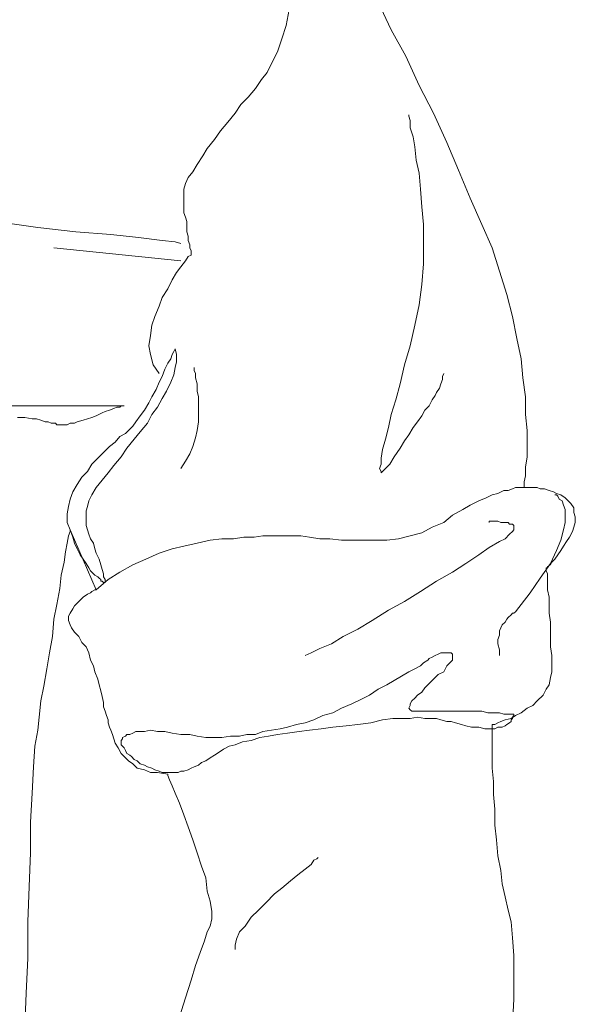
# Model space of a CAD drawing. Units: millimetres. Extents: x 30276 to 70445, y 30338 to 52702.
# Drawn here: x 45072 to 45216, y 49565 to 49820 of the extents above; entities that cross this region are included whole.
import ezdxf

# ---------------------------------------------------------------- set-up
doc = ezdxf.new("R2010")
doc.units = ezdxf.units.MM

# ---------------------------------------------------------------- blocks, each defined once
blk = doc.blocks.new('R08')
at = {"color": 0, "lineweight": 0}
for p, q in [((255.15, 1341.41), (251.74, 1348.61)), ((255.15, 1341.41), (251.74, 1348.61)), ((228.56, 1346.71), (227.8, 1342.54)), ((227.8, 1342.54), (226.67, 1339.12)), ((258.94, 1334.56), (255.15, 1341.41)), ((258.94, 1334.56), (255.15, 1341.41)), ((226.67, 1339.12), (225.51, 1335.71)), ((225.51, 1335.71), (224, 1332.66)), ((262.37, 1326.96), (258.94, 1334.56)), ((262.37, 1326.96), (258.94, 1334.56)), ((224, 1332.66), (222.85, 1330.39)), ((221.34, 1328.49), (219.82, 1326.2)), ((222.85, 1330.39), (221.34, 1328.49)), ((219.82, 1326.2), (217.92, 1323.93)), ((266.16, 1319.74), (262.37, 1326.96)), ((266.16, 1319.74), (262.37, 1326.96)), ((217.92, 1323.93), (216.02, 1322.03)), ((216.02, 1322.03), (214.5, 1319.74)), ((214.5, 1319.74), (212.6, 1317.47)), ((259.71, 1319.37), (259.71, 1319)), ((259.71, 1319), (260.09, 1317.84)), ((260.09, 1317.84), (260.09, 1315.95)), ((269.59, 1312.15), (266.16, 1319.74)), ((269.59, 1312.15), (266.16, 1319.74)), ((210.7, 1315.18), (209.19, 1312.91)), ((212.6, 1317.47), (210.7, 1315.18)), ((260.09, 1315.95), (260.84, 1313.67)), ((209.19, 1312.91), (207.29, 1310.62)), ((260.84, 1313.67), (261.23, 1311.01)), ((207.29, 1310.62), (206.14, 1308.73)), ((261.23, 1311.01), (261.6, 1307.59)), ((272.62, 1304.93), (269.59, 1312.15)), ((272.62, 1304.93), (269.59, 1312.15)), ((206.14, 1308.73), (204.63, 1306.45)), ((261.6, 1307.59), (262.37, 1304.18)), ((204.63, 1306.45), (203.49, 1304.55)), ((275.66, 1297.72), (272.62, 1304.93)), ((275.66, 1297.72), (272.62, 1304.93)), ((202.34, 1303.03), (201.58, 1301.52)), ((203.49, 1304.55), (202.34, 1303.03)), ((262.37, 1304.18), (262.74, 1299.99)), ((201.58, 1301.52), (201.21, 1299.99)), ((201.21, 1299.99), (201.21, 1298.86)), ((262.74, 1299.99), (263.13, 1295.43)), ((201.21, 1298.86), (201.21, 1297.72)), ((201.21, 1297.72), (201.21, 1296.57)), ((278.71, 1290.87), (275.66, 1297.72)), ((278.71, 1290.87), (275.66, 1297.72)), ((201.21, 1296.57), (201.21, 1295.43)), ((201.21, 1295.43), (201.21, 1293.91)), ((263.13, 1295.43), (263.5, 1290.87)), ((201.21, 1293.91), (201.58, 1292.77)), ((201.58, 1292.77), (201.97, 1291.64)), ((163.22, 1290.11), (152.2, 1291.64)), ((173.1, 1288.98), (163.22, 1290.11)), ((201.97, 1291.64), (201.97, 1290.11)), ((201.97, 1290.11), (201.97, 1288.98)), ((263.5, 1290.87), (263.5, 1285.94)), ((281.37, 1284.81), (278.71, 1290.87)), ((281.37, 1284.81), (278.71, 1290.87)), ((182.22, 1288.21), (173.1, 1288.98)), ((189.43, 1287.45), (182.22, 1288.21)), ((195.51, 1286.7), (189.43, 1287.45)), ((201.97, 1288.98), (202.34, 1287.84)), ((202.34, 1287.84), (202.34, 1286.7)), ((167.4, 1284.81), (200.44, 1281.38)), ((198.93, 1286.31), (195.51, 1286.7)), ((200.44, 1285.94), (198.93, 1286.31)), ((202.34, 1286.7), (202.73, 1285.55)), ((202.73, 1285.55), (202.73, 1284.81)), ((202.73, 1284.81), (203.1, 1284.04)), ((263.5, 1285.94), (263.5, 1280.62)), ((283.27, 1278.72), (281.37, 1284.81)), ((283.27, 1278.72), (281.37, 1284.81)), ((202.34, 1282.52), (201.58, 1281.38)), ((203.1, 1282.91), (202.34, 1282.52)), ((203.1, 1284.04), (203.1, 1283.65)), ((203.1, 1283.65), (203.1, 1283.28)), ((203.1, 1283.28), (203.1, 1282.91)), ((203.1, 1283.28), (203.1, 1283.28)), ((200.44, 1279.86), (199.31, 1278.35)), ((201.58, 1281.38), (200.44, 1279.86)), ((263.5, 1280.62), (263.13, 1275.3)), ((199.31, 1278.35), (198.17, 1276.45)), ((285.17, 1272.64), (283.27, 1278.72)), ((285.17, 1272.64), (283.27, 1278.72)), ((198.17, 1276.45), (197.03, 1274.16)), ((263.13, 1275.3), (262.37, 1269.99)), ((195.51, 1271.89), (194.75, 1269.6)), ((197.03, 1274.16), (195.51, 1271.89)), ((286.68, 1266.94), (285.17, 1272.64)), ((286.68, 1266.94), (285.17, 1272.64)), ((194.75, 1269.6), (193.61, 1266.94)), ((262.37, 1269.99), (261.23, 1264.67)), ((193.61, 1266.94), (192.85, 1264.67)), ((287.83, 1261.24), (286.68, 1266.94)), ((287.83, 1261.24), (286.68, 1266.94)), ((192.85, 1264.67), (192.47, 1262.01)), ((261.23, 1264.67), (260.09, 1259.35)), ((192.47, 1262.01), (192.09, 1259.35)), ((192.09, 1259.35), (192.47, 1257.07)), ((260.09, 1259.35), (258.57, 1254.41)), ((288.96, 1255.92), (287.83, 1261.24)), ((288.96, 1255.92), (287.83, 1261.24)), ((192.47, 1257.07), (193.22, 1254.41)), ((198.17, 1257.07), (197.78, 1255.92)), ((198.54, 1257.82), (198.17, 1257.07)), ((198.93, 1258.58), (198.54, 1257.82)), ((199.31, 1257.07), (198.93, 1258.58)), ((198.93, 1258.58), (198.93, 1258.58)), ((199.31, 1255.17), (199.31, 1257.07)), ((193.22, 1254.41), (194.75, 1252.12)), ((197.03, 1254.79), (196.27, 1253.28)), ((197.78, 1255.92), (197.03, 1254.79)), ((198.93, 1253.65), (199.31, 1255.17)), ((258.57, 1254.41), (257.43, 1249.46)), ((289.34, 1250.99), (288.96, 1255.92)), ((289.34, 1250.99), (288.96, 1255.92)), ((195.51, 1251.38), (194.75, 1249.85)), ((196.27, 1253.28), (195.51, 1251.38)), ((197.78, 1249.85), (198.54, 1251.75)), ((198.54, 1251.75), (198.93, 1253.65)), ((203.87, 1253.65), (203.87, 1252.89)), ((203.87, 1253.65), (203.87, 1253.65)), ((203.87, 1252.89), (204.24, 1252.12)), ((204.24, 1252.12), (204.24, 1250.99)), ((268.45, 1251.38), (268.82, 1252.12)), ((268.45, 1250.61), (268.45, 1251.38)), ((194.75, 1249.85), (193.98, 1247.95)), ((196.65, 1247.56), (197.78, 1249.85)), ((204.24, 1250.99), (204.63, 1249.46)), ((204.63, 1249.46), (204.63, 1247.56)), ((257.43, 1249.46), (256.3, 1245.29)), ((267.69, 1248.33), (268.06, 1249.46)), ((268.06, 1249.46), (268.45, 1250.61)), ((290.1, 1246.05), (289.34, 1250.99)), ((290.1, 1246.05), (289.34, 1250.99)), ((192.85, 1246.05), (192.09, 1244.53)), ((193.98, 1247.95), (192.85, 1246.05)), ((195.51, 1245.67), (196.65, 1247.56)), ((204.63, 1247.56), (205, 1246.05)), ((205, 1246.05), (205, 1243.77)), ((265.79, 1245.29), (266.55, 1246.43)), ((266.55, 1246.43), (266.93, 1247.19)), ((266.93, 1247.19), (267.69, 1248.33)), ((290.1, 1241.49), (290.1, 1246.05)), ((290.1, 1241.49), (290.1, 1246.05)), ((153.72, 1243.77), (158.66, 1243.77)), ((158.66, 1243.77), (163.98, 1243.77)), ((163.98, 1243.77), (168.91, 1243.77)), ((168.91, 1243.77), (173.47, 1243.77)), ((173.47, 1243.77), (177.27, 1243.77)), ((177.27, 1243.77), (180.69, 1243.77)), ((180.69, 1243.77), (183.36, 1243.77)), ((183.36, 1243.77), (184.87, 1243.77)), ((184.87, 1243.77), (184.49, 1243.39)), ((185.25, 1243.77), (184.87, 1243.77)), ((184.87, 1243.77), (185.63, 1243.77)), ((185.63, 1243.77), (185.25, 1243.77)), ((192.09, 1244.53), (190.95, 1242.63)), ((194.37, 1243.39), (195.51, 1245.67)), ((205, 1243.77), (205, 1241.87)), ((256.3, 1245.29), (255.15, 1241.49)), ((263.89, 1242.63), (265.03, 1243.77)), ((265.03, 1243.77), (265.79, 1245.29)), ((178.41, 1241.11), (177.27, 1240.73)), ((179.93, 1241.87), (178.41, 1241.11)), ((180.69, 1242.26), (179.93, 1241.87)), ((181.83, 1242.63), (180.69, 1242.26)), ((182.97, 1243.02), (181.83, 1242.63)), ((183.73, 1243.39), (182.97, 1243.02)), ((184.49, 1243.39), (183.73, 1243.39)), ((189.81, 1241.11), (188.68, 1239.6)), ((190.95, 1242.63), (189.81, 1241.11)), ((191.71, 1239.21), (192.85, 1241.49)), ((192.85, 1241.49), (194.37, 1243.39)), ((205, 1241.87), (205, 1239.6)), ((255.15, 1241.49), (254.38, 1238.07)), ((261.99, 1239.6), (263.13, 1241.11)), ((263.13, 1241.11), (263.89, 1242.63)), ((290.47, 1237.31), (290.1, 1241.49)), ((290.47, 1237.31), (290.1, 1241.49)), ((159.79, 1240.73), (157.9, 1240.73)), ((161.69, 1240.36), (159.79, 1240.73)), ((162.84, 1240.36), (161.69, 1240.36)), ((163.98, 1239.97), (162.84, 1240.36)), ((165.12, 1239.6), (163.98, 1239.97)), ((165.88, 1239.6), (165.12, 1239.6)), ((166.64, 1239.21), (165.88, 1239.6)), ((167.4, 1239.21), (166.64, 1239.21)), ((167.78, 1239.21), (167.4, 1239.21)), ((168.15, 1238.83), (167.78, 1239.21)), ((168.91, 1238.83), (168.15, 1238.83)), ((169.3, 1238.83), (168.91, 1238.83)), ((170.05, 1238.83), (169.3, 1238.83)), ((170.81, 1238.83), (170.05, 1238.83)), ((171.57, 1239.21), (170.81, 1238.83)), ((172.71, 1239.21), (171.57, 1239.21)), ((173.47, 1239.6), (172.71, 1239.21)), ((175, 1239.97), (173.47, 1239.6)), ((176.13, 1240.36), (175, 1239.97)), ((177.27, 1240.73), (176.13, 1240.36)), ((187.92, 1238.46), (186.76, 1237.31)), ((188.68, 1239.6), (187.92, 1238.46)), ((189.81, 1236.93), (191.71, 1239.21)), ((205, 1239.6), (204.63, 1237.31)), ((260.84, 1238.07), (261.99, 1239.6)), ((186.02, 1236.56), (184.49, 1235.8)), ((186.76, 1237.31), (186.02, 1236.56)), ((188.29, 1235.04), (189.81, 1236.93)), ((204.63, 1237.31), (204.24, 1235.41)), ((254.38, 1238.07), (253.64, 1235.04)), ((258.57, 1234.65), (259.71, 1236.17)), ((259.71, 1236.17), (260.84, 1238.07)), ((290.47, 1233.9), (290.47, 1237.31)), ((290.47, 1233.9), (290.47, 1237.31)), ((183.36, 1234.27), (181.83, 1233.14)), ((184.49, 1235.8), (183.36, 1234.27)), ((186.39, 1232.75), (188.29, 1235.04)), ((204.24, 1235.41), (203.49, 1233.14)), ((253.64, 1235.04), (252.87, 1232.38)), ((257.43, 1232.75), (258.57, 1234.65)), ((290.47, 1230.48), (290.47, 1233.9)), ((290.47, 1230.48), (290.47, 1233.9)), ((180.32, 1231.61), (178.8, 1230.1)), ((181.83, 1233.14), (180.32, 1231.61)), ((184.87, 1230.48), (186.39, 1232.75)), ((202.73, 1231.24), (201.58, 1229.34)), ((203.49, 1233.14), (202.73, 1231.24)), ((252.87, 1232.38), (252.48, 1230.1)), ((255.91, 1230.48), (257.43, 1232.75)), ((177.27, 1228.58), (176.13, 1226.68)), ((178.8, 1230.1), (177.27, 1228.58)), ((181.46, 1226.29), (182.97, 1228.2)), ((182.97, 1228.2), (184.87, 1230.48)), ((201.58, 1229.34), (200.44, 1227.44)), ((252.48, 1228.58), (252.11, 1227.44)), ((252.48, 1230.1), (252.48, 1228.58)), ((253.64, 1227.44), (254.77, 1228.58)), ((254.77, 1228.58), (255.91, 1230.48)), ((290.1, 1227.82), (290.47, 1230.48)), ((290.1, 1227.82), (290.47, 1230.48)), ((176.13, 1226.68), (174.61, 1225.15)), ((179.93, 1224.39), (181.46, 1226.29)), ((252.11, 1227.44), (252.48, 1226.68)), ((252.48, 1226.29), (252.87, 1226.68)), ((252.48, 1226.68), (252.48, 1226.29)), ((252.87, 1226.68), (253.64, 1227.44)), ((290.1, 1225.54), (290.1, 1227.82)), ((290.1, 1225.54), (290.1, 1227.82)), ((173.47, 1223.26), (172.34, 1221.36)), ((174.61, 1225.15), (173.47, 1223.26)), ((178.41, 1222.49), (179.93, 1224.39)), ((289.73, 1224.02), (290.1, 1225.54)), ((289.73, 1224.02), (290.1, 1225.54)), ((289.73, 1223.26), (289.73, 1224.02)), ((289.73, 1223.26), (289.73, 1224.02)), ((289.73, 1222.49), (289.73, 1223.26)), ((289.73, 1222.49), (289.73, 1223.26)), ((172.34, 1221.36), (171.57, 1219.46)), ((176.51, 1219.08), (177.27, 1220.59)), ((177.27, 1220.59), (178.41, 1222.49)), ((281.37, 1220.59), (279.84, 1219.83)), ((282.88, 1220.98), (281.37, 1220.59)), ((284.4, 1221.75), (282.88, 1220.98)), ((285.54, 1221.75), (284.4, 1221.75)), ((286.68, 1222.12), (285.54, 1221.75)), ((287.44, 1222.49), (286.68, 1222.12)), ((288.2, 1222.49), (287.44, 1222.49)), ((288.96, 1222.49), (288.2, 1222.49)), ((289.34, 1222.49), (288.96, 1222.49)), ((289.73, 1222.49), (289.34, 1222.49)), ((289.73, 1222.49), (289.73, 1222.49)), ((289.73, 1222.49), (289.73, 1222.49)), ((290.1, 1222.49), (289.73, 1222.49)), ((289.73, 1222.49), (289.73, 1222.49)), ((290.1, 1222.49), (289.73, 1222.49)), ((290.47, 1222.49), (290.1, 1222.49)), ((290.47, 1222.49), (290.1, 1222.49)), ((291.24, 1222.49), (290.47, 1222.49)), ((291.24, 1222.49), (290.47, 1222.49)), ((292, 1222.49), (291.24, 1222.49)), ((292, 1222.49), (291.24, 1222.49)), ((293.13, 1222.49), (292, 1222.49)), ((293.13, 1222.49), (292, 1222.49)), ((293.9, 1222.12), (293.13, 1222.49)), ((293.9, 1222.12), (293.13, 1222.49)), ((295.03, 1222.12), (293.9, 1222.12)), ((295.03, 1222.12), (293.9, 1222.12)), ((296.18, 1221.75), (295.03, 1222.12)), ((296.18, 1221.75), (295.03, 1222.12)), ((297.32, 1221.36), (296.18, 1221.75)), ((297.32, 1221.36), (296.18, 1221.75)), ((298.08, 1220.98), (297.32, 1221.36)), ((298.08, 1220.98), (297.32, 1221.36)), ((297.69, 1220.59), (298.08, 1220.59)), ((297.69, 1220.59), (297.69, 1220.59)), ((299.22, 1220.59), (298.08, 1220.98)), ((299.22, 1220.59), (298.08, 1220.98)), ((298.08, 1220.59), (298.46, 1220.22)), ((300.35, 1219.83), (299.22, 1220.59)), ((300.35, 1219.83), (299.22, 1220.59)), ((171.57, 1219.46), (171.2, 1217.56)), ((176.13, 1217.56), (176.51, 1219.08)), ((275.66, 1217.93), (273.76, 1216.8)), ((277.94, 1219.08), (275.66, 1217.93)), ((279.84, 1219.83), (277.94, 1219.08)), ((298.46, 1220.22), (298.83, 1219.46)), ((298.83, 1219.46), (299.59, 1219.08)), ((299.59, 1219.08), (299.98, 1217.93)), ((299.98, 1217.93), (300.35, 1216.8)), ((301.12, 1219.08), (300.35, 1219.83)), ((301.12, 1219.08), (300.35, 1219.83)), ((301.88, 1218.32), (301.12, 1219.08)), ((301.88, 1218.32), (301.12, 1219.08)), ((302.64, 1217.19), (301.88, 1218.32)), ((302.64, 1217.19), (301.88, 1218.32)), ((171.2, 1217.56), (170.81, 1215.66)), ((170.81, 1215.66), (170.81, 1213.39)), ((175.76, 1216.42), (176.13, 1217.56)), ((175.76, 1215.29), (175.76, 1216.42)), ((273.76, 1216.8), (271.11, 1215.29)), ((300.35, 1216.8), (300.35, 1215.29)), ((302.64, 1216.03), (302.64, 1217.19)), ((302.64, 1216.03), (302.64, 1217.19)), ((303.02, 1214.9), (302.64, 1216.03)), ((303.02, 1214.9), (302.64, 1216.03)), ((170.81, 1213.39), (171.57, 1211.47)), ((175.76, 1214.14), (175.76, 1215.29)), ((175.76, 1212.63), (175.76, 1214.14)), ((268.82, 1213.39), (265.79, 1212.24)), ((271.11, 1215.29), (268.82, 1213.39)), ((280.61, 1213.76), (280.98, 1213.76)), ((280.61, 1213.39), (280.61, 1213.76)), ((280.98, 1213.76), (281.74, 1213.76)), ((281.74, 1213.76), (282.12, 1213.76)), ((282.12, 1213.76), (282.88, 1213.76)), ((282.88, 1213.76), (283.64, 1213.39)), ((283.64, 1213.39), (284.78, 1213.39)), ((284.78, 1213.39), (285.54, 1213.39)), ((285.54, 1213.39), (285.93, 1213)), ((285.93, 1213), (286.68, 1213)), ((286.68, 1213), (287.06, 1212.63)), ((300.35, 1213.39), (299.98, 1211.47)), ((300.35, 1215.29), (300.35, 1213.39)), ((302.64, 1212.24), (303.02, 1213.39)), ((302.64, 1212.24), (303.02, 1213.39)), ((303.02, 1213.39), (303.02, 1214.9)), ((303.02, 1213.39), (303.02, 1214.9)), ((171.2, 1209.96), (171.57, 1211.1)), ((171.57, 1211.47), (172.34, 1209.58)), ((171.57, 1211.47), (178.41, 1195.91)), ((171.57, 1211.1), (171.57, 1211.47)), ((176.13, 1211.47), (175.76, 1212.63)), ((176.51, 1210.34), (176.13, 1211.47)), ((176.9, 1209.2), (176.51, 1210.34)), ((263.13, 1210.73), (260.09, 1209.96)), ((265.79, 1212.24), (263.13, 1210.73)), ((285.93, 1210.34), (284.78, 1209.2)), ((286.68, 1211.1), (285.93, 1210.34)), ((287.06, 1211.47), (286.68, 1211.1)), ((287.06, 1212.63), (287.06, 1212.24)), ((287.06, 1212.24), (287.06, 1211.47)), ((299.98, 1211.47), (299.22, 1208.83)), ((301.49, 1209.58), (302.25, 1211.1)), ((301.49, 1209.58), (302.25, 1211.1)), ((302.25, 1211.1), (302.64, 1212.24)), ((302.25, 1211.1), (302.64, 1212.24)), ((170.44, 1205.78), (170.81, 1208.07)), ((170.81, 1208.07), (171.2, 1209.96)), ((172.34, 1209.58), (172.71, 1208.07)), ((172.71, 1208.07), (173.47, 1206.54)), ((177.66, 1208.07), (176.9, 1209.2)), ((178.03, 1206.54), (177.66, 1208.07)), ((204.63, 1208.07), (201.21, 1207.3)), ((208.04, 1208.83), (204.63, 1208.07)), ((211.09, 1209.2), (208.04, 1208.83)), ((214.12, 1209.2), (211.09, 1209.2)), ((216.78, 1209.58), (214.12, 1209.2)), ((219.44, 1209.58), (216.78, 1209.58)), ((221.72, 1209.96), (219.44, 1209.58)), ((224, 1209.96), (221.72, 1209.96)), ((225.51, 1209.96), (224, 1209.96)), ((227.41, 1209.96), (225.51, 1209.96)), ((229.31, 1209.96), (227.41, 1209.96)), ((231.6, 1209.96), (229.31, 1209.96)), ((233.87, 1209.58), (231.6, 1209.96)), ((236.53, 1209.2), (233.87, 1209.58)), ((239.19, 1209.2), (236.53, 1209.2)), ((242.23, 1208.83), (239.19, 1209.2)), ((244.89, 1208.83), (242.23, 1208.83)), ((247.94, 1208.83), (244.89, 1208.83)), ((250.97, 1208.83), (247.94, 1208.83)), ((254.01, 1208.83), (250.97, 1208.83)), ((257.04, 1209.2), (254.01, 1208.83)), ((260.09, 1209.96), (257.04, 1209.2)), ((283.27, 1208.44), (280.61, 1206.93)), ((284.78, 1209.2), (283.27, 1208.44)), ((299.22, 1208.83), (298.08, 1206.17)), ((299.98, 1207.3), (300.73, 1208.44)), ((299.98, 1207.3), (300.73, 1208.44)), ((300.73, 1208.44), (301.49, 1209.58)), ((300.73, 1208.44), (301.49, 1209.58)), ((170.05, 1203.12), (170.44, 1205.78)), ((173.47, 1206.54), (174.24, 1205.03)), ((178.41, 1205.41), (178.03, 1206.54)), ((179.17, 1203.88), (178.41, 1205.41)), ((194.75, 1205.41), (191.32, 1203.88)), ((198.17, 1206.54), (194.75, 1205.41)), ((201.21, 1207.3), (198.17, 1206.54)), ((280.61, 1206.93), (277.94, 1205.03)), ((298.08, 1206.17), (296.56, 1202.74)), ((298.46, 1205.03), (299.22, 1206.17)), ((298.46, 1205.03), (299.22, 1206.17)), ((299.22, 1206.17), (299.98, 1207.3)), ((299.22, 1206.17), (299.98, 1207.3)), ((169.3, 1199.71), (170.05, 1203.12)), ((174.24, 1205.03), (175, 1203.88)), ((175, 1203.88), (175.76, 1202.74)), ((175.76, 1202.74), (176.51, 1201.61)), ((179.56, 1202.37), (179.17, 1203.88)), ((191.32, 1203.88), (187.92, 1202.37)), ((274.52, 1202.74), (271.11, 1200.47)), ((277.94, 1205.03), (274.52, 1202.74)), ((296.56, 1202.74), (293.9, 1198.95)), ((296.56, 1202.37), (296.93, 1203.12)), ((296.56, 1202.37), (296.93, 1203.12)), ((296.93, 1203.12), (297.69, 1203.88)), ((296.93, 1203.12), (297.69, 1203.88)), ((297.69, 1203.88), (298.46, 1205.03)), ((297.69, 1203.88), (298.46, 1205.03)), ((176.51, 1201.61), (176.9, 1200.85)), ((176.9, 1200.85), (177.66, 1200.08)), ((177.66, 1200.08), (178.03, 1199.71)), ((179.93, 1201.22), (179.56, 1202.37)), ((180.32, 1200.08), (179.93, 1201.22)), ((180.32, 1199.32), (180.32, 1200.08)), ((184.49, 1200.47), (181.46, 1198.57)), ((187.92, 1202.37), (184.49, 1200.47)), ((271.11, 1200.47), (266.93, 1198.18)), ((295.42, 1201.61), (295.79, 1201.61)), ((295.42, 1201.61), (295.42, 1201.61)), ((295.42, 1200.85), (295.42, 1201.61)), ((295.42, 1201.61), (295.79, 1201.61)), ((295.42, 1201.61), (295.42, 1201.61)), ((295.42, 1200.85), (295.42, 1201.61)), ((295.79, 1200.08), (295.42, 1200.85)), ((295.79, 1200.08), (295.42, 1200.85)), ((295.79, 1201.98), (296.56, 1202.37)), ((295.79, 1201.98), (296.56, 1202.37)), ((295.79, 1201.61), (295.79, 1201.98)), ((295.79, 1201.61), (295.79, 1201.98)), ((295.79, 1198.95), (295.79, 1200.08)), ((295.79, 1198.95), (295.79, 1200.08)), ((168.91, 1196.29), (169.3, 1199.71)), ((178.03, 1199.71), (178.8, 1199.32)), ((181.46, 1198.57), (178.41, 1195.91)), ((178.8, 1199.32), (179.17, 1198.95)), ((179.17, 1198.95), (179.56, 1198.57)), ((179.56, 1198.57), (179.56, 1198.18)), ((179.56, 1198.18), (179.93, 1198.18)), ((179.93, 1198.18), (180.32, 1197.81)), ((179.93, 1198.18), (179.93, 1198.18)), ((179.93, 1198.18), (179.93, 1198.18)), ((179.93, 1198.18), (179.93, 1198.18)), ((180.69, 1198.57), (180.32, 1199.32)), ((180.32, 1197.81), (180.69, 1197.81)), ((180.32, 1197.81), (180.32, 1197.81)), ((180.32, 1197.81), (180.32, 1197.81)), ((180.32, 1197.81), (180.32, 1197.81)), ((180.69, 1198.18), (180.69, 1198.57)), ((180.69, 1198.18), (180.69, 1198.18)), ((180.69, 1197.81), (180.69, 1198.18)), ((266.93, 1198.18), (262.74, 1195.52)), ((293.9, 1198.95), (291.24, 1195.15)), ((295.79, 1197.42), (295.79, 1198.95)), ((295.79, 1197.42), (295.79, 1198.95)), ((168.15, 1192.11), (168.91, 1196.29)), ((176.9, 1195.15), (176.13, 1194.76)), ((177.27, 1195.52), (176.9, 1195.15)), ((178.03, 1195.91), (177.27, 1195.52)), ((178.41, 1195.91), (178.03, 1195.91)), ((178.41, 1195.91), (178.41, 1195.91)), ((262.74, 1195.52), (258.57, 1192.86)), ((291.24, 1195.15), (287.44, 1190.22)), ((295.79, 1195.91), (295.79, 1197.42)), ((295.79, 1195.91), (295.79, 1197.42)), ((296.18, 1194.01), (295.79, 1195.91)), ((296.18, 1194.01), (295.79, 1195.91)), ((173.47, 1192.49), (172.71, 1191.73)), ((174.24, 1193.25), (173.47, 1192.49)), ((175, 1194.01), (174.24, 1193.25)), ((176.13, 1194.76), (175, 1194.01)), ((258.57, 1192.86), (254.38, 1190.59)), ((296.18, 1192.11), (296.18, 1194.01)), ((296.18, 1192.11), (296.18, 1194.01)), ((167.4, 1188.3), (168.15, 1192.11)), ((171.57, 1189.83), (171.2, 1189.06)), ((172.34, 1190.96), (171.57, 1189.83)), ((172.71, 1191.73), (172.34, 1190.96)), ((254.38, 1190.59), (250.21, 1187.93)), ((286.68, 1189.83), (286.3, 1189.45)), ((287.06, 1189.83), (286.68, 1189.83)), ((287.44, 1190.22), (287.06, 1189.83)), ((287.44, 1190.22), (287.44, 1190.22)), ((287.44, 1190.22), (287.44, 1190.22)), ((296.18, 1189.83), (296.18, 1192.11)), ((296.18, 1189.83), (296.18, 1192.11)), ((296.56, 1187.55), (296.18, 1189.83)), ((296.56, 1187.55), (296.18, 1189.83)), ((167.01, 1183.76), (167.4, 1188.3)), ((171.2, 1189.06), (171.2, 1187.93)), ((171.2, 1187.93), (171.57, 1186.79)), ((250.21, 1187.93), (246.41, 1185.66)), ((284.78, 1187.55), (284.01, 1186.79)), ((285.17, 1188.3), (284.78, 1187.55)), ((285.54, 1188.69), (285.17, 1188.3)), ((286.3, 1189.45), (285.54, 1188.69)), ((296.56, 1185.66), (296.56, 1187.55)), ((296.56, 1185.66), (296.56, 1187.55)), ((171.57, 1186.79), (171.96, 1186.03)), ((171.96, 1186.03), (172.71, 1184.89)), ((172.71, 1184.89), (173.86, 1183.76)), ((246.41, 1185.66), (242.62, 1183.76)), ((283.64, 1186.03), (283.27, 1185.27)), ((283.27, 1185.27), (283.27, 1184.13)), ((284.01, 1186.79), (283.64, 1186.03)), ((296.56, 1183.37), (296.56, 1185.66)), ((296.56, 1183.37), (296.56, 1185.66)), ((166.25, 1179.57), (167.01, 1183.76)), ((173.86, 1183.76), (174.61, 1182.23)), ((174.61, 1182.23), (175.76, 1181.1)), ((242.62, 1183.76), (239.57, 1181.84)), ((283.27, 1184.13), (282.88, 1182.99)), ((282.88, 1182.99), (282.88, 1181.84)), ((296.56, 1181.1), (296.56, 1183.37)), ((296.56, 1181.1), (296.56, 1183.37)), ((165.5, 1175.4), (166.25, 1179.57)), ((175.76, 1181.1), (176.51, 1179.57)), ((176.51, 1179.57), (176.9, 1177.67)), ((234.26, 1179.57), (232.74, 1178.81)), ((236.53, 1180.71), (234.26, 1179.57)), ((239.57, 1181.84), (236.53, 1180.71)), ((267.3, 1179.2), (268.06, 1179.57)), ((268.06, 1179.57), (268.82, 1179.57)), ((268.82, 1179.57), (269.59, 1179.57)), ((269.59, 1179.57), (270.35, 1179.57)), ((270.35, 1179.57), (270.72, 1179.57)), ((270.72, 1179.57), (271.11, 1179.2)), ((282.88, 1181.84), (283.27, 1180.33)), ((283.27, 1180.33), (283.27, 1178.81)), ((296.93, 1178.81), (296.56, 1181.1)), ((296.93, 1178.81), (296.56, 1181.1)), ((176.9, 1177.67), (177.66, 1176.15)), ((263.5, 1176.91), (264.65, 1177.67)), ((264.65, 1177.67), (265.03, 1178.05)), ((265.03, 1178.05), (265.79, 1178.44)), ((265.79, 1178.44), (266.55, 1178.81)), ((266.55, 1178.81), (267.3, 1179.2)), ((271.11, 1177.67), (270.35, 1176.91)), ((271.11, 1179.2), (271.11, 1178.81)), ((271.11, 1178.81), (271.11, 1178.44)), ((271.11, 1178.44), (271.11, 1177.67)), ((296.93, 1176.91), (296.93, 1178.81)), ((296.93, 1176.91), (296.93, 1178.81)), ((164.74, 1170.84), (165.5, 1175.4)), ((177.66, 1176.15), (178.03, 1174.64)), ((178.03, 1174.64), (178.8, 1172.74)), ((257.81, 1173.49), (259.71, 1174.64)), ((259.71, 1174.64), (261.23, 1175.4)), ((261.23, 1175.4), (262.74, 1176.15)), ((262.74, 1176.15), (263.5, 1176.91)), ((268.82, 1174.64), (267.3, 1173.88)), ((269.59, 1176.15), (268.82, 1174.64)), ((270.35, 1176.91), (269.59, 1176.15)), ((296.56, 1173.11), (296.93, 1174.64)), ((296.56, 1173.11), (296.93, 1174.64)), ((296.93, 1174.64), (296.93, 1176.91)), ((296.93, 1174.64), (296.93, 1176.91)), ((178.8, 1172.74), (179.17, 1171.21)), ((254.01, 1171.21), (255.91, 1172.35)), ((255.91, 1172.35), (257.81, 1173.49)), ((266.16, 1172.74), (265.03, 1171.59)), ((267.3, 1173.88), (266.16, 1172.74)), ((296.18, 1171.21), (296.56, 1173.11)), ((296.18, 1171.21), (296.56, 1173.11)), ((163.98, 1167.04), (164.74, 1170.84)), ((179.17, 1171.21), (179.56, 1169.69)), ((179.56, 1169.69), (179.93, 1168.18)), ((249.45, 1168.55), (251.74, 1170.08)), ((251.74, 1170.08), (254.01, 1171.21)), ((263.13, 1169.32), (261.99, 1168.55)), ((263.89, 1170.45), (263.13, 1169.32)), ((265.03, 1171.59), (263.89, 1170.45)), ((294.66, 1168.55), (295.42, 1170.08)), ((294.66, 1168.55), (295.42, 1170.08)), ((295.42, 1170.08), (296.18, 1171.21)), ((295.42, 1170.08), (296.18, 1171.21)), ((163.59, 1162.86), (163.98, 1167.04)), ((179.93, 1168.18), (180.32, 1166.65)), ((244.89, 1166.28), (247.18, 1167.42)), ((247.18, 1167.42), (249.45, 1168.55)), ((260.47, 1167.04), (260.09, 1166.28)), ((261.23, 1167.79), (260.47, 1167.04)), ((261.99, 1168.55), (261.23, 1167.79)), ((292, 1165.89), (293.13, 1167.04)), ((292, 1165.89), (293.13, 1167.04)), ((293.13, 1167.04), (294.66, 1168.55)), ((293.13, 1167.04), (294.66, 1168.55)), ((180.32, 1166.65), (180.32, 1165.52)), ((180.32, 1165.52), (180.69, 1164.38)), ((180.69, 1164.38), (181.07, 1163.23)), ((239.96, 1163.99), (242.23, 1165.13)), ((242.23, 1165.13), (244.89, 1166.28)), ((260.09, 1165.89), (259.71, 1165.13)), ((259.71, 1165.13), (260.09, 1164.76)), ((260.09, 1166.28), (260.09, 1165.89)), ((260.09, 1164.76), (260.47, 1164.38)), ((260.47, 1164.38), (261.23, 1164.38)), ((261.23, 1164.38), (262.37, 1164.38)), ((262.37, 1164.38), (263.89, 1164.38)), ((263.89, 1164.38), (265.4, 1164.38)), ((265.4, 1164.38), (267.3, 1164.38)), ((267.3, 1164.38), (268.82, 1164.38)), ((268.82, 1164.38), (271.11, 1164.38)), ((271.11, 1164.38), (273.01, 1164.38)), ((273.01, 1164.38), (274.91, 1164.38)), ((274.91, 1164.38), (276.81, 1164.38)), ((276.81, 1164.38), (278.71, 1164.38)), ((278.71, 1164.38), (280.22, 1163.99)), ((288.96, 1163.99), (290.47, 1165.13)), ((288.96, 1163.99), (290.47, 1165.13)), ((290.47, 1165.13), (292, 1165.89)), ((290.47, 1165.13), (292, 1165.89)), ((163.22, 1159.43), (163.59, 1162.86)), ((181.07, 1163.23), (181.46, 1162.09)), ((181.46, 1162.09), (181.46, 1161.33)), ((232.74, 1161.33), (235.02, 1162.09)), ((235.02, 1162.09), (237.3, 1163.23)), ((237.3, 1163.23), (239.96, 1163.99)), ((252.87, 1162.09), (249.84, 1161.33)), ((255.53, 1162.48), (252.87, 1162.09)), ((257.81, 1162.48), (255.53, 1162.48)), ((260.09, 1162.48), (257.81, 1162.48)), ((261.99, 1162.86), (260.09, 1162.48)), ((263.89, 1162.48), (261.99, 1162.86)), ((265.4, 1162.48), (263.89, 1162.48)), ((266.93, 1162.48), (265.4, 1162.48)), ((268.06, 1162.09), (266.93, 1162.48)), ((269.59, 1161.72), (268.06, 1162.09)), ((270.72, 1161.72), (269.59, 1161.72)), ((271.86, 1161.33), (270.72, 1161.72)), ((280.22, 1163.99), (281.74, 1163.99)), ((281.74, 1163.99), (283.27, 1163.99)), ((282.88, 1161.33), (283.64, 1161.72)), ((282.88, 1161.33), (283.64, 1161.72)), ((283.27, 1163.99), (284.4, 1163.62)), ((283.64, 1161.72), (284.78, 1162.09)), ((283.64, 1161.72), (284.78, 1162.09)), ((284.4, 1163.62), (285.54, 1163.62)), ((284.78, 1162.09), (286.3, 1162.48)), ((284.78, 1162.09), (286.3, 1162.48)), ((285.54, 1163.62), (286.3, 1163.62)), ((286.3, 1161.72), (285.93, 1161.33)), ((286.3, 1163.62), (286.68, 1163.62)), ((286.3, 1162.48), (287.44, 1163.23)), ((286.3, 1162.48), (287.44, 1163.23)), ((286.68, 1162.48), (286.3, 1162.09)), ((286.3, 1162.09), (286.3, 1161.72)), ((286.68, 1163.62), (287.06, 1163.62)), ((287.06, 1163.23), (286.68, 1162.86)), ((286.68, 1162.86), (286.68, 1162.48)), ((287.06, 1163.62), (287.06, 1163.23)), ((287.06, 1163.62), (287.06, 1163.62)), ((287.06, 1163.62), (287.06, 1163.62)), ((287.44, 1163.23), (288.96, 1163.99)), ((287.44, 1163.23), (288.96, 1163.99)), ((162.46, 1155.26), (163.22, 1159.43)), ((181.46, 1161.33), (181.83, 1160.2)), ((181.83, 1160.2), (182.22, 1159.43)), ((182.22, 1159.43), (182.59, 1158.3)), ((190.95, 1159.06), (192.47, 1159.43)), ((192.47, 1159.43), (194.37, 1159.06)), ((221.72, 1159.06), (224, 1159.43)), ((224, 1159.43), (226.28, 1159.82)), ((226.28, 1159.82), (228.18, 1160.2)), ((228.18, 1160.2), (230.46, 1160.96)), ((230.46, 1160.96), (232.74, 1161.33)), ((233.87, 1159.43), (231.21, 1159.06)), ((236.92, 1159.82), (233.87, 1159.43)), ((239.96, 1160.2), (236.92, 1159.82)), ((243.38, 1160.58), (239.96, 1160.2)), ((246.41, 1160.96), (243.38, 1160.58)), ((249.84, 1161.33), (246.41, 1160.96)), ((273.38, 1160.96), (271.86, 1161.33)), ((274.52, 1160.58), (273.38, 1160.96)), ((276.05, 1160.2), (274.52, 1160.58)), ((277.94, 1160.2), (276.05, 1160.2)), ((279.47, 1159.82), (277.94, 1160.2)), ((280.61, 1159.82), (279.47, 1159.82)), ((282.12, 1159.82), (280.61, 1159.82)), ((281.37, 1160.96), (282.12, 1160.96)), ((281.37, 1160.58), (281.37, 1160.96)), ((281.37, 1160.96), (282.12, 1160.96)), ((281.37, 1160.58), (281.37, 1160.96)), ((281.37, 1160.2), (281.37, 1160.58)), ((281.37, 1160.2), (281.37, 1160.58)), ((281.37, 1159.43), (281.37, 1160.2)), ((281.37, 1159.43), (281.37, 1160.2)), ((281.37, 1157.53), (281.37, 1159.43)), ((281.37, 1157.53), (281.37, 1159.43)), ((282.12, 1160.96), (282.88, 1161.33)), ((282.12, 1160.96), (282.88, 1161.33)), ((282.88, 1160.2), (282.12, 1159.82)), ((284.01, 1160.2), (282.88, 1160.2)), ((284.78, 1160.58), (284.01, 1160.2)), ((285.17, 1160.96), (284.78, 1160.58)), ((285.93, 1161.33), (285.17, 1160.96)), ((182.59, 1158.3), (182.97, 1157.16)), ((182.97, 1157.16), (183.36, 1156.03)), ((184.87, 1156.77), (185.25, 1157.16)), ((184.87, 1156.77), (184.87, 1156.77)), ((184.87, 1156.77), (184.87, 1156.77)), ((184.87, 1156.4), (184.87, 1156.77)), ((185.25, 1157.53), (186.02, 1157.92)), ((185.25, 1157.16), (185.25, 1157.53)), ((186.02, 1157.92), (186.39, 1158.3)), ((186.39, 1158.3), (187.15, 1158.3)), ((187.15, 1158.3), (187.92, 1158.67)), ((187.92, 1158.67), (188.68, 1159.06)), ((188.68, 1159.06), (189.81, 1159.06)), ((189.81, 1159.06), (190.95, 1159.06)), ((194.37, 1159.06), (196.27, 1159.06)), ((196.27, 1159.06), (198.17, 1158.67)), ((198.17, 1158.67), (200.44, 1158.3)), ((200.44, 1158.3), (202.73, 1158.3)), ((202.73, 1158.3), (204.63, 1157.92)), ((204.63, 1157.92), (206.9, 1157.53)), ((206.9, 1157.53), (209.19, 1157.53)), ((209.19, 1157.53), (211.09, 1157.53)), ((211.09, 1157.53), (213.36, 1157.92)), ((213.36, 1157.92), (215.65, 1157.92)), ((215.65, 1157.92), (217.55, 1158.3)), ((218.68, 1156.77), (216.4, 1156.4)), ((217.55, 1158.3), (219.82, 1158.3)), ((220.95, 1157.53), (218.68, 1156.77)), ((219.82, 1158.3), (221.72, 1159.06)), ((223.24, 1157.92), (220.95, 1157.53)), ((225.51, 1158.3), (223.24, 1157.92)), ((228.18, 1158.67), (225.51, 1158.3)), ((231.21, 1159.06), (228.18, 1158.67)), ((281.37, 1155.64), (281.37, 1157.53)), ((281.37, 1155.64), (281.37, 1157.53)), ((162.08, 1149.94), (162.46, 1155.26)), ((183.36, 1156.03), (184.12, 1154.87)), ((184.12, 1154.87), (184.87, 1153.36)), ((184.87, 1156.03), (184.87, 1156.4)), ((184.87, 1155.64), (184.87, 1156.03)), ((185.25, 1155.26), (184.87, 1155.64)), ((185.63, 1154.87), (185.25, 1155.26)), ((186.02, 1154.13), (185.63, 1154.87)), ((186.39, 1153.36), (186.02, 1154.13)), ((211.46, 1154.5), (210.33, 1153.74)), ((212.99, 1155.26), (211.46, 1154.5)), ((214.5, 1155.64), (212.99, 1155.26)), ((216.4, 1156.4), (214.5, 1155.64)), ((281.37, 1152.6), (281.37, 1155.64)), ((281.37, 1152.6), (281.37, 1155.64)), ((184.87, 1153.36), (185.63, 1152.6)), ((185.63, 1152.6), (186.76, 1151.47)), ((187.15, 1152.98), (186.39, 1153.36)), ((186.76, 1151.47), (187.92, 1150.7)), ((187.53, 1152.6), (187.15, 1152.98)), ((188.29, 1151.84), (187.53, 1152.6)), ((189.05, 1151.47), (188.29, 1151.84)), ((189.81, 1150.7), (189.05, 1151.47)), ((206.9, 1151.47), (205.77, 1151.08)), ((208.04, 1152.23), (206.9, 1151.47)), ((209.19, 1152.98), (208.04, 1152.23)), ((210.33, 1153.74), (209.19, 1152.98)), ((281.37, 1149.57), (281.37, 1152.6)), ((281.37, 1149.57), (281.37, 1152.6)), ((161.69, 1143.11), (162.08, 1149.94)), ((187.92, 1150.7), (189.05, 1149.57)), ((189.05, 1149.57), (190.95, 1149.18)), ((190.95, 1150.31), (189.81, 1150.7)), ((191.71, 1149.94), (190.95, 1150.31)), ((190.95, 1149.18), (192.47, 1148.42)), ((192.85, 1149.57), (191.71, 1149.94)), ((193.61, 1149.18), (192.85, 1149.57)), ((194.75, 1148.8), (193.61, 1149.18)), ((202.34, 1149.18), (201.21, 1148.8)), ((203.1, 1149.57), (202.34, 1149.18)), ((203.87, 1149.94), (203.1, 1149.57)), ((205, 1150.31), (203.87, 1149.94)), ((205.77, 1151.08), (205, 1150.31)), ((281.74, 1146.14), (281.37, 1149.57)), ((281.74, 1146.14), (281.37, 1149.57)), ((192.47, 1148.42), (194.37, 1148.42)), ((194.37, 1148.42), (197.03, 1148.04)), ((195.51, 1148.42), (194.75, 1148.8)), ((196.65, 1148.42), (195.51, 1148.42)), ((197.78, 1148.42), (196.65, 1148.42)), ((197.03, 1148.04), (197.03, 1147.67)), ((197.03, 1147.67), (197.41, 1146.52)), ((197.41, 1146.52), (198.17, 1145.01)), ((198.54, 1148.42), (197.78, 1148.42)), ((199.68, 1148.42), (198.54, 1148.42)), ((200.44, 1148.8), (199.68, 1148.42)), ((201.21, 1148.8), (200.44, 1148.8)), ((198.17, 1145.01), (198.93, 1143.11)), ((281.74, 1142.72), (281.74, 1146.14)), ((281.74, 1142.72), (281.74, 1146.14)), ((161.32, 1135.5), (161.69, 1143.11)), ((198.93, 1143.11), (200.07, 1140.45)), ((282.12, 1138.92), (281.74, 1142.72)), ((282.12, 1138.92), (281.74, 1142.72)), ((200.07, 1140.45), (201.21, 1137.41)), ((282.12, 1134.75), (282.12, 1138.92)), ((282.12, 1134.75), (282.12, 1138.92)), ((201.21, 1137.41), (202.34, 1134.36)), ((161.32, 1127.53), (161.32, 1135.5)), ((202.34, 1134.36), (203.49, 1130.95)), ((282.5, 1130.95), (282.12, 1134.75)), ((282.5, 1130.95), (282.12, 1134.75)), ((203.49, 1130.95), (204.63, 1127.53)), ((282.88, 1126.77), (282.5, 1130.95)), ((282.88, 1126.77), (282.5, 1130.95)), ((160.95, 1118.78), (161.32, 1127.53)), ((204.63, 1127.53), (205.77, 1124.11)), ((235.77, 1126.01), (235.02, 1125.63)), ((236.16, 1126.39), (235.77, 1126.01)), ((283.64, 1122.97), (282.88, 1126.77)), ((283.64, 1122.97), (282.88, 1126.77)), ((205.77, 1124.11), (206.9, 1121.07)), ((232.74, 1123.34), (230.84, 1121.83)), ((234.26, 1124.5), (232.74, 1123.34)), ((235.02, 1125.63), (234.26, 1124.5)), ((206.9, 1121.07), (207.29, 1117.65)), ((230.84, 1121.83), (228.94, 1120.31)), ((284.01, 1119.55), (283.64, 1122.97)), ((284.01, 1119.55), (283.64, 1122.97)), ((160.56, 1109.68), (160.95, 1118.78)), ((226.67, 1118.41), (224.75, 1116.89)), ((228.94, 1120.31), (226.67, 1118.41)), ((284.78, 1116.14), (284.01, 1119.55)), ((284.78, 1116.14), (284.01, 1119.55)), ((207.29, 1117.65), (208.04, 1114.99)), ((224.75, 1116.89), (222.48, 1114.61)), ((285.54, 1112.71), (284.78, 1116.14)), ((285.54, 1112.71), (284.78, 1116.14)), ((208.04, 1114.99), (208.43, 1112.33)), ((222.48, 1114.61), (220.58, 1112.71)), ((208.43, 1112.33), (208.43, 1110.43)), ((218.68, 1110.82), (217.16, 1108.53)), ((220.58, 1112.71), (218.68, 1110.82)), ((286.3, 1109.68), (285.54, 1112.71)), ((286.3, 1109.68), (285.54, 1112.71)), ((160.56, 1100.17), (160.56, 1109.68)), ((208.04, 1108.53), (207.29, 1107.02)), ((208.43, 1110.43), (208.04, 1108.53)), ((217.16, 1108.53), (215.65, 1107.02)), ((286.68, 1105.49), (286.3, 1109.68)), ((286.68, 1105.49), (286.3, 1109.68)), ((207.29, 1107.02), (206.53, 1104.73)), ((215.65, 1107.02), (214.89, 1105.12)), ((287.06, 1100.93), (286.68, 1105.49)), ((287.06, 1100.93), (286.68, 1105.49)), ((206.53, 1104.73), (205.39, 1101.7)), ((214.89, 1105.12), (214.5, 1103.6)), ((214.5, 1103.6), (214.5, 1102.46)), ((205.39, 1101.7), (204.24, 1098.27)), ((287.06, 1095.24), (287.06, 1100.93)), ((287.06, 1095.24), (287.06, 1100.93)), ((160.18, 1091.07), (160.56, 1100.17)), ((204.24, 1098.27), (203.1, 1094.48)), ((287.06, 1089.54), (287.06, 1095.24)), ((287.06, 1089.54), (287.06, 1095.24)), ((203.1, 1094.48), (201.58, 1089.92)), ((159.79, 1082.32), (160.18, 1091.07)), ((201.58, 1089.92), (200.07, 1084.98)), ((286.68, 1083.08), (287.06, 1089.54)), ((286.68, 1083.08), (287.06, 1089.54))]:
    blk.add_line(p, q, dxfattribs=at)

msp = doc.modelspace()

# ---------------------------------------------------------------- block references
msp.add_blockref('R08', (44913.23, 48476.37))

doc.saveas('drawing.dxf')
